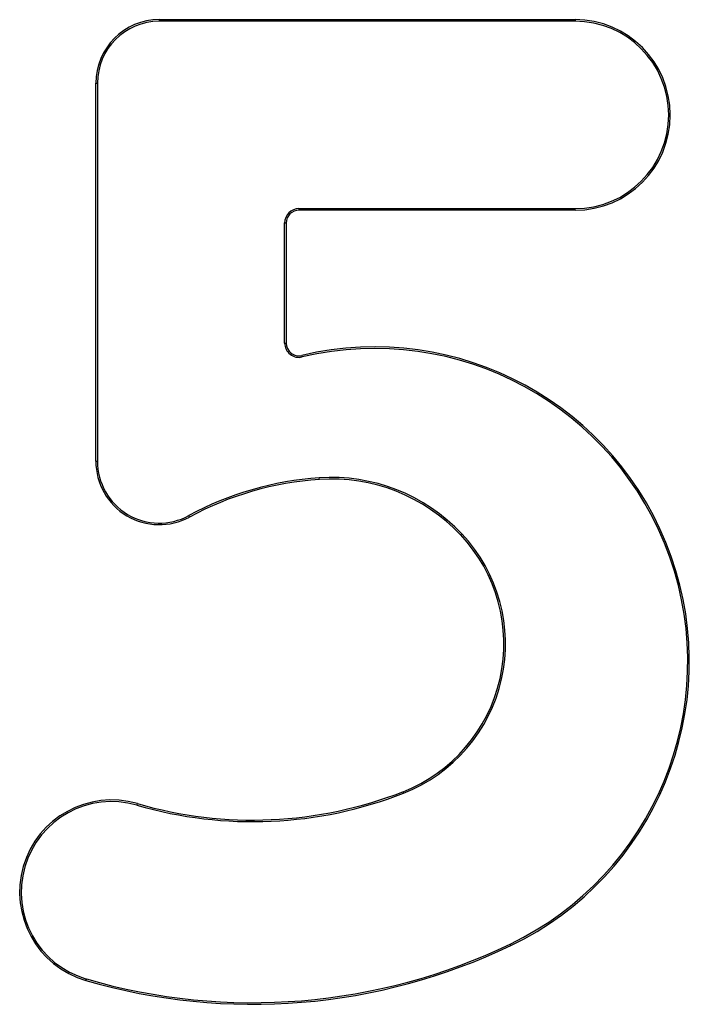
# Model space of a CAD drawing. Units: millimetres. Extents: x 10 to 584, y 10 to 410.
# Drawn here: x 122 to 228, y 152 to 307 of the extents above; entities that cross this region are included whole.
import ezdxf

# ---------------------------------------------------------------- set-up
doc = ezdxf.new("R2010")
doc.units = ezdxf.units.MM
doc.header["$LTSCALE"] = 2

msp = doc.modelspace()

# ---------------------------------------------------------------- linework, layer by layer
at = {"color": 7, "linetype": 'Continuous', "lineweight": 25}
for p, q in [((144.4, 306.79), (144.4, 306.54)), ((144.4, 306.79), (209.9, 306.79)), ((209.9, 306.54), (144.4, 306.54)), ((209.9, 306.79), (209.9, 306.54)), ((134.4, 237.29), (134.4, 296.79)), ((134.4, 296.79), (134.65, 296.79)), ((134.65, 296.79), (134.65, 237.29)), ((166.4, 277.04), (166.4, 276.79)), ((166.4, 277.04), (209.9, 277.04)), ((209.9, 276.79), (166.4, 276.79)), ((209.9, 276.79), (209.9, 277.04)), ((164.15, 255.88), (164.15, 274.79)), ((164.15, 274.79), (164.4, 274.79)), ((164.4, 274.79), (164.4, 255.88)), ((164.15, 255.88), (164.4, 255.88)), ((166.92, 253.7), (166.87, 253.94)), ((134.4, 237.29), (134.65, 237.29)), ((169.63, 234.41), (169.61, 234.66)), ((149.17, 228.49), (149.05, 228.71)), ((191.88, 225.68), (192.06, 225.86)), ((182.89, 185.02), (182.79, 185.25)), ((140.88, 183.13), (140.95, 183.37)), ((199.68, 161.27), (199.78, 161.04)), ((132.92, 155.77), (132.85, 155.53))]:
    msp.add_line(p, q, dxfattribs=at)
for centre, radius, start, end in [((144.4, 296.79), 10, 90, 180), ((144.4, 296.79), 9.75, 90, 180), ((209.9, 291.79), 15, 270, 90), ((209.9, 291.79), 14.75, 270, 90), ((166.4, 274.79), 2.25, 90, 180), ((166.4, 274.79), 2, 90, 180), ((166.4, 255.88), 2.25, 180, 283.3861), ((166.4, 255.88), 2, 180, 283.3861), ((178.34, 205.72), 49.56, 295.6371, 103.3861), ((178.34, 205.72), 49.31, 295.6371, 103.3861), ((144.4, 237.29), 10, 180, 298.439), ((144.4, 237.29), 9.75, 180, 298.439), ((172.98, 184.53), 50.25, 93.8388, 118.439), ((172.98, 184.53), 50, 93.8388, 118.439), ((171.5, 206.48), 28.25, 43.3109, 93.8388), ((171.5, 206.48), 28, 43.3109, 93.8388), ((173.69, 208.53), 25, 291.3656, 43.3109), ((173.69, 208.53), 25.25, 291.3656, 43.3109), ((159.11, 245.79), 65.25, 253.7768, 291.3656), ((159.11, 245.79), 65, 253.7768, 291.3656), ((136.9, 169.45), 14.5, 73.7768, 253.7768), ((136.9, 169.45), 14.25, 73.7768, 253.7768), ((159.11, 245.79), 93.75, 253.7768, 295.6371), ((159.11, 245.79), 94, 253.7768, 295.6371)]:
    msp.add_arc(centre, radius, start, end, dxfattribs=at)

doc.saveas('drawing.dxf')
